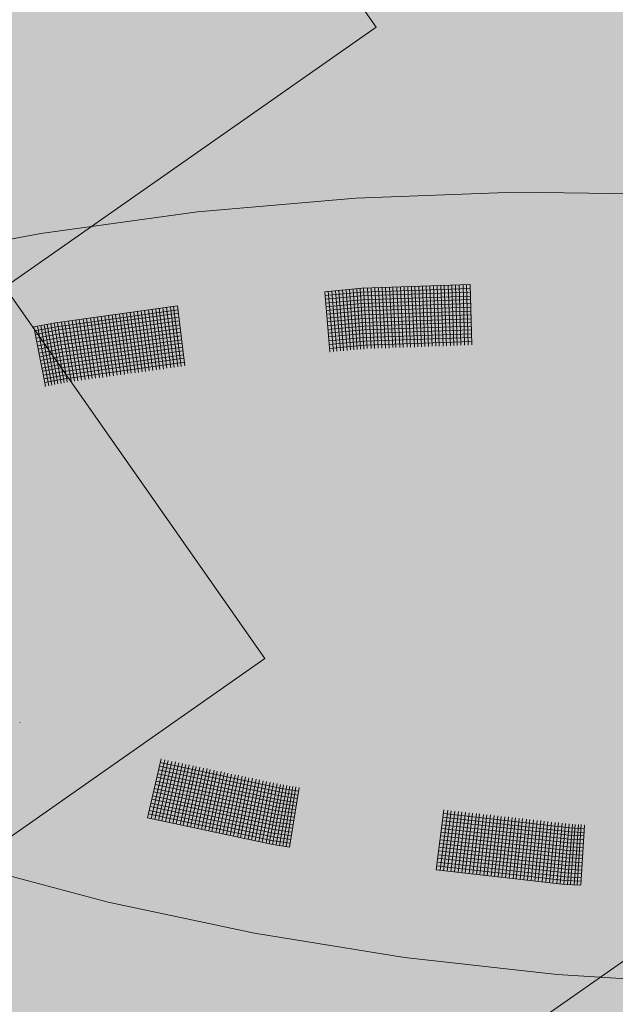
# Model space of a CAD drawing. Units: metres. Extents: x 4.7 to 26.1, y 3.8 to 14.2.
# Drawn here: x 5.9 to 6.1, y 5.2 to 5.5 of the extents above; entities that cross this region are included whole.
import ezdxf

# ---------------------------------------------------------------- set-up
doc = ezdxf.new("R2010")
doc.units = ezdxf.units.M
doc.linetypes.add('CONTINUA', pattern=[0])
doc.layers.add('STANDARD', color=7, linetype='Continuous', lineweight=25)

# ---------------------------------------------------------------- blocks, each defined once
blk = doc.blocks.new('ELEMENTO_RETINO_48')
at = {"layer": 'STANDARD', "color": 1, "linetype": 'CONTINUA', "lineweight": 18}
for p, q in [((4.15833, 2.03174), (4.15823, 2.03176)), ((4.15833, 2.03174), (4.15823, 2.03176)), ((4.15833, 2.03174), (4.15833, 2.03174)), ((4.15833, 2.03174), (4.15833, 2.03174)), ((4.15833, 2.03174), (4.15833, 2.03174)), ((4.15833, 2.03174), (4.15833, 2.03174)), ((4.15833, 2.03174), (4.15833, 2.03174)), ((4.15833, 2.03174), (4.15833, 2.03174)), ((4.15833, 2.03174), (4.15833, 2.03174)), ((4.15833, 2.03174), (4.15833, 2.03174)), ((4.20502, 2.01967), (4.2005, 2.00019)), ((4.20502, 2.01967), (4.2005, 2.00019)), ((4.20628, 2.01938), (4.20176, 1.9999)), ((4.20628, 2.01938), (4.20176, 1.9999)), ((4.20736, 2.01913), (4.20293, 1.99963)), ((4.20736, 2.01913), (4.20293, 1.99963)), ((4.20853, 2.01886), (4.2041, 1.99935)), ((4.20853, 2.01886), (4.2041, 1.99935)), ((4.24455, 2.00865), (4.20445, 2.01724)), ((4.24455, 2.00865), (4.20445, 2.01724)), ((4.24485, 2.00992), (4.20475, 2.01851)), ((4.24485, 2.00992), (4.20475, 2.01851)), ((4.20972, 2.01869), (4.20529, 1.99918)), ((4.20972, 2.01869), (4.20529, 1.99918)), ((4.21089, 2.01842), (4.20646, 1.99891)), ((4.21089, 2.01842), (4.20646, 1.99891)), ((4.21206, 2.01814), (4.20763, 1.99864)), ((4.21206, 2.01814), (4.20763, 1.99864)), ((4.21322, 2.01787), (4.2089, 1.99834)), ((4.21322, 2.01787), (4.2089, 1.99834)), ((4.21432, 2.01772), (4.20999, 1.99819)), ((4.21432, 2.01772), (4.20999, 1.99819)), ((4.21559, 2.01743), (4.21126, 1.9979)), ((4.21559, 2.01743), (4.21126, 1.9979)), ((4.21666, 2.01718), (4.21233, 1.99765)), ((4.21666, 2.01718), (4.21233, 1.99765)), ((4.21783, 2.01691), (4.2136, 1.99736)), ((4.21783, 2.01691), (4.2136, 1.99736)), ((4.24391, 2.005), (4.20362, 2.01363)), ((4.24391, 2.005), (4.20362, 2.01363)), ((4.24409, 2.0062), (4.20389, 2.0148)), ((4.24409, 2.0062), (4.20389, 2.0148)), ((4.24438, 2.00746), (4.20418, 2.01607)), ((4.24438, 2.00746), (4.20418, 2.01607)), ((4.21899, 2.01664), (4.21477, 1.99709)), ((4.21899, 2.01664), (4.21477, 1.99709)), ((4.22019, 2.01646), (4.21596, 1.99691)), ((4.22019, 2.01646), (4.21596, 1.99691)), ((4.22126, 2.01622), (4.21713, 1.99664)), ((4.22126, 2.01622), (4.21713, 1.99664)), ((4.22252, 2.01592), (4.21839, 1.99635)), ((4.22252, 2.01592), (4.21839, 1.99635)), ((4.2236, 2.01567), (4.21947, 1.9961)), ((4.2236, 2.01567), (4.21947, 1.9961)), ((4.22489, 2.01548), (4.22075, 1.9959)), ((4.22489, 2.01548), (4.22075, 1.9959)), ((4.22596, 2.01523), (4.22183, 1.99565)), ((4.22596, 2.01523), (4.22183, 1.99565)), ((4.22713, 2.01496), (4.22309, 1.99536)), ((4.22713, 2.01496), (4.22309, 1.99536)), ((4.2283, 2.01469), (4.22426, 1.99509)), ((4.2283, 2.01469), (4.22426, 1.99509)), ((4.22946, 2.01441), (4.22545, 1.99491)), ((4.22946, 2.01441), (4.22545, 1.99491)), ((4.23056, 2.01426), (4.22662, 1.99464)), ((4.23056, 2.01426), (4.22662, 1.99464)), ((4.23183, 2.01397), (4.22789, 1.99435)), ((4.23183, 2.01397), (4.22789, 1.99435)), ((4.2329, 2.01372), (4.22896, 1.9941)), ((4.2329, 2.01372), (4.22896, 1.9941)), ((4.24345, 2.00255), (4.20305, 2.0112)), ((4.24345, 2.00255), (4.20305, 2.0112)), ((4.24372, 2.00372), (4.20332, 2.01237)), ((4.24372, 2.00372), (4.20332, 2.01237)), ((4.23407, 2.01345), (4.23023, 1.99381)), ((4.23407, 2.01345), (4.23023, 1.99381)), ((4.23526, 2.01328), (4.23132, 1.99366)), ((4.23526, 2.01328), (4.23132, 1.99366)), ((4.23643, 2.013), (4.23259, 1.99336)), ((4.23643, 2.013), (4.23259, 1.99336)), ((4.2376, 2.01273), (4.23376, 1.99309)), ((4.2376, 2.01273), (4.23376, 1.99309)), ((4.23876, 2.01246), (4.23493, 1.99282)), ((4.23876, 2.01246), (4.23493, 1.99282)), ((4.23984, 2.01221), (4.23612, 1.99265)), ((4.23984, 2.01221), (4.23612, 1.99265)), ((4.24113, 2.01202), (4.23729, 1.99237)), ((4.24113, 2.01202), (4.23729, 1.99237)), ((4.2422, 2.01177), (4.23846, 1.9921)), ((4.2422, 2.01177), (4.23846, 1.9921)), ((4.24337, 2.0115), (4.23972, 1.99181)), ((4.24337, 2.0115), (4.23972, 1.99181)), ((4.24454, 2.01123), (4.24079, 1.99156)), ((4.24454, 2.01123), (4.24079, 1.99156)), ((4.24553, 2.0111), (4.24189, 1.99141)), ((4.24553, 2.0111), (4.24189, 1.99141)), ((4.2466, 2.01085), (4.24308, 1.99124)), ((4.2466, 2.01085), (4.24308, 1.99124)), ((4.2476, 2.01072), (4.24415, 1.99099)), ((4.2476, 2.01072), (4.24415, 1.99099)), ((4.2486, 2.01059), (4.24525, 1.99084)), ((4.2486, 2.01059), (4.24525, 1.99084)), ((4.24959, 2.01046), (4.24634, 1.99068)), ((4.24959, 2.01046), (4.24634, 1.99068)), ((4.24278, 1.9988), (4.20219, 2.0075)), ((4.24278, 1.9988), (4.20219, 2.0075)), ((4.24298, 2.00009), (4.20249, 2.00876)), ((4.24298, 2.00009), (4.20249, 2.00876)), ((4.24325, 2.00126), (4.20276, 2.00993)), ((4.24325, 2.00126), (4.20276, 2.00993)), ((4.25002, 2.00656), (4.24438, 2.00746)), ((4.25002, 2.00656), (4.24438, 2.00746)), ((4.2503, 2.00773), (4.24455, 2.00865)), ((4.2503, 2.00773), (4.24455, 2.00865)), ((4.25049, 2.00902), (4.24485, 2.00992)), ((4.25049, 2.00902), (4.24485, 2.00992)), ((4.25067, 2.01021), (4.24753, 1.99051)), ((4.25067, 2.01021), (4.24753, 1.99051)), ((4.25072, 2.01021), (4.25072, 2.01021)), ((4.25072, 2.01021), (4.25072, 2.01021)), ((4.25072, 2.01021), (4.25072, 2.01021)), ((4.25072, 2.01021), (4.25072, 2.01021)), ((4.25072, 2.01021), (4.25072, 2.01021)), ((4.25072, 2.01021), (4.25072, 2.01021)), ((4.25072, 2.01021), (4.25072, 2.01021)), ((4.25072, 2.01021), (4.25072, 2.01021)), ((4.25072, 2.01021), (4.25072, 2.01021)), ((4.25072, 2.01021), (4.25072, 2.01021)), ((4.24204, 1.99517), (4.20136, 2.00389)), ((4.24204, 1.99517), (4.20136, 2.00389)), ((4.24231, 1.99634), (4.20163, 2.00506)), ((4.24231, 1.99634), (4.20163, 2.00506)), ((4.24251, 1.99763), (4.20192, 2.00633)), ((4.24251, 1.99763), (4.20192, 2.00633)), ((4.24965, 2.00408), (4.24391, 2.005)), ((4.24965, 2.00408), (4.24391, 2.005)), ((4.24983, 2.00528), (4.24409, 2.0062)), ((4.24983, 2.00528), (4.24409, 2.0062)), ((4.24158, 1.99271), (4.20079, 2.00146)), ((4.24158, 1.99271), (4.20079, 2.00146)), ((4.24185, 1.99388), (4.20106, 2.00263)), ((4.24185, 1.99388), (4.20106, 2.00263)), ((4.24911, 2.00041), (4.24325, 2.00126)), ((4.24911, 2.00041), (4.24325, 2.00126)), ((4.24931, 2.0017), (4.24345, 2.00255)), ((4.24931, 2.0017), (4.24345, 2.00255)), ((4.24948, 2.00289), (4.24372, 2.00372)), ((4.24948, 2.00289), (4.24372, 2.00372)), ((4.29858, 2.00285), (4.29599, 1.98302)), ((4.29858, 2.00285), (4.29599, 1.98302)), ((4.29986, 2.00269), (4.29728, 1.98285)), ((4.29986, 2.00269), (4.29728, 1.98285)), ((4.34026, 1.99691), (4.29842, 2.00166)), ((4.34026, 1.99691), (4.29842, 2.00166)), ((4.30096, 2.00254), (4.29847, 1.9827)), ((4.30096, 2.00254), (4.29847, 1.9827)), ((4.30215, 2.00239), (4.29966, 1.98254)), ((4.30215, 2.00239), (4.29966, 1.98254)), ((4.30335, 2.00233), (4.30086, 1.98248)), ((4.30335, 2.00233), (4.30086, 1.98248)), ((4.30454, 2.00218), (4.30205, 1.98233)), ((4.30454, 2.00218), (4.30205, 1.98233)), ((4.30573, 2.00202), (4.30324, 1.98217)), ((4.30573, 2.00202), (4.30324, 1.98217)), ((4.30692, 2.00187), (4.30453, 1.98201)), ((4.30692, 2.00187), (4.30453, 1.98201)), ((4.30801, 2.00172), (4.30562, 1.98186)), ((4.30801, 2.00172), (4.30562, 1.98186)), ((4.30931, 2.00165), (4.30692, 1.98179)), ((4.30931, 2.00165), (4.30692, 1.98179)), ((4.3104, 2.00151), (4.30811, 1.98164)), ((4.3104, 2.00151), (4.30811, 1.98164)), ((4.31169, 2.00134), (4.3093, 1.98148)), ((4.31169, 2.00134), (4.3093, 1.98148)), ((4.31278, 2.0012), (4.31049, 1.98133)), ((4.31278, 2.0012), (4.31049, 1.98133)), ((4.31399, 2.00114), (4.31179, 1.98126)), ((4.31399, 2.00114), (4.31179, 1.98126)), ((4.31518, 2.00099), (4.31288, 1.98112)), ((4.31518, 2.00099), (4.31288, 1.98112)), ((4.31637, 2.00083), (4.31417, 1.98095)), ((4.31637, 2.00083), (4.31417, 1.98095)), ((4.31756, 2.00068), (4.31536, 1.98079)), ((4.31756, 2.00068), (4.31536, 1.98079)), ((4.2005, 2.00019), (4.2005, 2.00019)), ((4.2005, 2.00019), (4.2005, 2.00019)), ((4.2005, 2.00019), (4.2414, 1.99152)), ((4.2005, 2.00019), (4.2005, 2.00019)), ((4.2005, 2.00019), (4.2005, 2.00019)), ((4.2005, 2.00019), (4.2414, 1.99152)), ((4.24847, 1.99676), (4.24251, 1.99763)), ((4.24847, 1.99676), (4.24251, 1.99763)), ((4.24864, 1.99795), (4.24278, 1.9988)), ((4.24864, 1.99795), (4.24278, 1.9988)), ((4.24894, 1.99922), (4.24298, 2.00009)), ((4.24894, 1.99922), (4.24298, 2.00009)), ((4.33997, 1.99311), (4.29793, 1.9979)), ((4.33997, 1.99311), (4.29793, 1.9979)), ((4.34004, 1.99442), (4.2981, 1.99918)), ((4.34004, 1.99442), (4.2981, 1.99918)), ((4.34019, 1.99561), (4.29825, 2.00037)), ((4.34019, 1.99561), (4.29825, 2.00037)), ((4.31875, 2.00052), (4.31655, 1.98064)), ((4.31875, 2.00052), (4.31655, 1.98064)), ((4.31995, 2.00047), (4.31776, 1.98058)), ((4.31995, 2.00047), (4.31776, 1.98058)), ((4.32114, 2.00031), (4.31895, 1.98043)), ((4.32114, 2.00031), (4.31895, 1.98043)), ((4.32223, 2.00017), (4.32014, 1.98027)), ((4.32223, 2.00017), (4.32014, 1.98027)), ((4.32352, 2), (4.32143, 1.9801)), ((4.32352, 2), (4.32143, 1.9801)), ((4.32462, 1.99996), (4.32253, 1.98006)), ((4.32462, 1.99996), (4.32253, 1.98006)), ((4.32591, 1.99979), (4.32382, 1.97989)), ((4.32591, 1.99979), (4.32382, 1.97989)), ((4.327, 1.99965), (4.32501, 1.97974)), ((4.327, 1.99965), (4.32501, 1.97974)), ((4.32819, 1.99949), (4.3262, 1.97958)), ((4.32819, 1.99949), (4.3262, 1.97958)), ((4.32938, 1.99934), (4.32739, 1.97943)), ((4.32938, 1.99934), (4.32739, 1.97943)), ((4.33059, 1.99928), (4.32869, 1.97936)), ((4.33059, 1.99928), (4.32869, 1.97936)), ((4.33178, 1.99913), (4.32978, 1.97921)), ((4.33178, 1.99913), (4.32978, 1.97921)), ((4.33297, 1.99897), (4.33107, 1.97905)), ((4.33297, 1.99897), (4.33107, 1.97905)), ((4.33416, 1.99881), (4.33226, 1.97889)), ((4.33416, 1.99881), (4.33226, 1.97889)), ((4.33535, 1.99866), (4.33346, 1.97883)), ((4.33535, 1.99866), (4.33346, 1.97883)), ((4.33645, 1.99862), (4.33465, 1.97868)), ((4.33645, 1.99862), (4.33465, 1.97868)), ((4.33774, 1.99845), (4.33594, 1.97851)), ((4.33774, 1.99845), (4.33594, 1.97851)), ((4.33883, 1.99831), (4.33703, 1.97837)), ((4.33883, 1.99831), (4.33703, 1.97837)), ((4.34002, 1.99815), (4.33822, 1.97821)), ((4.34002, 1.99815), (4.33822, 1.97821)), ((4.34112, 1.99811), (4.33943, 1.97816)), ((4.34112, 1.99811), (4.33943, 1.97816)), ((4.34202, 1.99799), (4.34043, 1.97813)), ((4.34202, 1.99799), (4.34043, 1.97813)), ((4.34312, 1.99795), (4.34162, 1.97797)), ((4.34312, 1.99795), (4.34162, 1.97797)), ((4.34403, 1.99793), (4.34263, 1.97794)), ((4.34403, 1.99793), (4.34263, 1.97794)), ((4.34512, 1.99779), (4.34383, 1.97789)), ((4.34512, 1.99779), (4.34383, 1.97789)), ((4.34517, 1.9978), (4.34507, 1.9978)), ((4.34517, 1.9978), (4.34507, 1.9978)), ((4.34517, 1.9978), (4.34517, 1.9978)), ((4.34517, 1.9978), (4.34517, 1.9978)), ((4.34517, 1.9978), (4.34517, 1.9978)), ((4.34517, 1.9978), (4.34517, 1.9978)), ((4.34517, 1.9978), (4.34517, 1.9978)), ((4.34517, 1.9978), (4.34517, 1.9978)), ((4.34517, 1.9978), (4.34517, 1.9978)), ((4.34517, 1.9978), (4.34517, 1.9978)), ((4.2481, 1.99428), (4.24204, 1.99517)), ((4.2481, 1.99428), (4.24204, 1.99517)), ((4.24827, 1.99547), (4.24231, 1.99634)), ((4.24827, 1.99547), (4.24231, 1.99634)), ((4.33959, 1.98943), (4.29745, 1.99423)), ((4.33959, 1.98943), (4.29745, 1.99423)), ((4.33974, 1.99062), (4.2976, 1.99542)), ((4.33974, 1.99062), (4.2976, 1.99542)), ((4.33981, 1.99192), (4.29777, 1.9967)), ((4.33981, 1.99192), (4.29777, 1.9967)), ((4.34485, 1.99419), (4.34004, 1.99442)), ((4.34485, 1.99419), (4.34004, 1.99442)), ((4.34489, 1.9953), (4.34019, 1.99561)), ((4.34489, 1.9953), (4.34019, 1.99561)), ((4.34496, 1.9966), (4.34026, 1.99691)), ((4.34496, 1.9966), (4.34026, 1.99691)), ((4.2414, 1.99152), (4.24753, 1.99051)), ((4.2414, 1.99152), (4.24753, 1.99051)), ((4.24773, 1.9918), (4.24158, 1.99271)), ((4.24773, 1.9918), (4.24158, 1.99271)), ((4.2479, 1.99299), (4.24185, 1.99388)), ((4.2479, 1.99299), (4.24185, 1.99388)), ((4.33936, 1.98694), (4.29713, 1.99175)), ((4.33936, 1.98694), (4.29713, 1.99175)), ((4.33952, 1.98813), (4.29728, 1.99294)), ((4.33952, 1.98813), (4.29728, 1.99294)), ((4.34472, 1.99169), (4.33981, 1.99192)), ((4.34472, 1.99169), (4.33981, 1.99192)), ((4.34478, 1.99289), (4.33997, 1.99311)), ((4.34478, 1.99289), (4.33997, 1.99311)), ((4.24634, 1.99068), (4.24634, 1.99068)), ((4.24634, 1.99068), (4.24634, 1.99068)), ((4.33907, 1.98315), (4.29663, 1.98798)), ((4.33907, 1.98315), (4.29663, 1.98798)), ((4.33914, 1.98445), (4.2968, 1.98927)), ((4.33914, 1.98445), (4.2968, 1.98927)), ((4.33929, 1.98564), (4.29696, 1.99046)), ((4.33929, 1.98564), (4.29696, 1.99046)), ((4.34443, 1.98789), (4.33952, 1.98813)), ((4.34443, 1.98789), (4.33952, 1.98813)), ((4.3445, 1.98919), (4.33959, 1.98943)), ((4.3445, 1.98919), (4.33959, 1.98943)), ((4.34455, 1.9904), (4.33974, 1.99062)), ((4.34455, 1.9904), (4.33974, 1.99062)), ((4.14062, 1.98478), (4.18754, 1.97229)), ((4.33869, 1.97946), (4.29616, 1.98431)), ((4.33869, 1.97946), (4.29616, 1.98431)), ((4.33885, 1.98065), (4.29631, 1.9855)), ((4.33885, 1.98065), (4.29631, 1.9855)), ((4.33891, 1.98196), (4.29648, 1.98679)), ((4.33891, 1.98196), (4.29648, 1.98679)), ((4.34415, 1.9842), (4.33914, 1.98445)), ((4.34415, 1.9842), (4.33914, 1.98445)), ((4.3443, 1.98539), (4.33929, 1.98564)), ((4.3443, 1.98539), (4.33929, 1.98564)), ((4.34437, 1.98669), (4.33936, 1.98694)), ((4.34437, 1.98669), (4.33936, 1.98694)), ((4.29599, 1.98302), (4.29599, 1.98302)), ((4.29599, 1.98302), (4.29599, 1.98302)), ((4.29599, 1.98302), (4.33862, 1.97816)), ((4.29599, 1.98302), (4.29599, 1.98302)), ((4.29599, 1.98302), (4.29599, 1.98302)), ((4.29599, 1.98302), (4.33862, 1.97816)), ((4.34402, 1.98169), (4.33891, 1.98196)), ((4.34402, 1.98169), (4.33891, 1.98196)), ((4.34408, 1.9829), (4.33907, 1.98315)), ((4.34408, 1.9829), (4.33907, 1.98315)), ((4.33862, 1.97816), (4.34383, 1.97789)), ((4.33862, 1.97816), (4.34383, 1.97789)), ((4.3439, 1.97919), (4.33869, 1.97946)), ((4.3439, 1.97919), (4.33869, 1.97946)), ((4.34395, 1.98039), (4.33885, 1.98065)), ((4.34395, 1.98039), (4.33885, 1.98065)), ((4.34263, 1.97794), (4.34263, 1.97794)), ((4.34263, 1.97794), (4.34263, 1.97794)), ((4.18754, 1.97229), (4.23595, 1.96202)), ((4.23595, 1.96202), (4.28554, 1.95402)), ((4.28554, 1.95402), (4.33603, 1.94836)), ((4.33603, 1.94836), (4.38711, 1.94506))]:
    blk.add_line(p, q, dxfattribs=at)
blk = doc.blocks.new('ELEMENTO_RETINO_49')
at = {"layer": 'STANDARD', "color": 1, "linetype": 'CONTINUA', "lineweight": 18}
for p, q in [((4.32229, 2.2072), (4.26946, 2.20527)), ((4.37518, 2.2065), (4.32229, 2.2072)), ((4.26946, 2.20527), (4.21701, 2.20072)), ((4.21701, 2.20072), (4.16523, 2.19358)), ((4.16523, 2.19358), (4.11442, 2.18387)), ((4.30729, 2.17666), (4.2714, 2.17542)), ((4.30729, 2.17666), (4.2714, 2.17542)), ((4.30181, 2.15651), (4.30119, 2.1765)), ((4.30181, 2.15651), (4.30119, 2.1765)), ((4.30301, 2.15654), (4.30239, 2.17653)), ((4.30301, 2.15654), (4.30239, 2.17653)), ((4.30421, 2.15657), (4.30359, 2.17656)), ((4.30421, 2.15657), (4.30359, 2.17656)), ((4.30541, 2.1566), (4.30489, 2.1766)), ((4.30541, 2.1566), (4.30489, 2.1766)), ((4.30661, 2.15663), (4.30599, 2.17662)), ((4.30661, 2.15663), (4.30599, 2.17662)), ((4.30781, 2.15666), (4.30729, 2.17666)), ((4.30729, 2.17666), (4.30729, 2.17666)), ((4.30729, 2.17666), (4.30729, 2.17666)), ((4.30781, 2.15666), (4.30729, 2.17666)), ((4.30729, 2.17666), (4.30729, 2.17666)), ((4.30729, 2.17666), (4.30729, 2.17666)), ((4.2714, 2.17542), (4.25913, 2.1743)), ((4.2714, 2.17542), (4.25913, 2.1743)), ((4.26085, 2.15434), (4.25913, 2.1743)), ((4.26085, 2.15434), (4.25913, 2.1743)), ((4.25926, 2.17301), (4.27144, 2.17412)), ((4.25926, 2.17301), (4.27144, 2.17412)), ((4.26205, 2.15447), (4.26033, 2.17444)), ((4.26033, 2.17444), (4.26033, 2.17444)), ((4.26205, 2.15447), (4.26033, 2.17444)), ((4.26033, 2.17444), (4.26033, 2.17444)), ((4.26314, 2.1546), (4.26153, 2.17447)), ((4.26314, 2.1546), (4.26153, 2.17447)), ((4.26434, 2.15473), (4.26272, 2.1746)), ((4.26434, 2.15473), (4.26272, 2.1746)), ((4.26534, 2.15476), (4.26382, 2.17473)), ((4.26534, 2.15476), (4.26382, 2.17473)), ((4.26654, 2.15489), (4.26502, 2.17486)), ((4.26654, 2.15489), (4.26502, 2.17486)), ((4.26763, 2.15502), (4.26622, 2.17489)), ((4.26763, 2.15502), (4.26622, 2.17489)), ((4.26873, 2.15505), (4.26731, 2.17502)), ((4.26873, 2.15505), (4.26731, 2.17502)), ((4.26983, 2.15517), (4.26851, 2.17515)), ((4.26983, 2.15517), (4.26851, 2.17515)), ((4.27093, 2.1553), (4.26971, 2.17528)), ((4.27093, 2.1553), (4.26971, 2.17528)), ((4.27213, 2.15533), (4.27091, 2.17531)), ((4.27213, 2.15533), (4.27091, 2.17531)), ((4.27144, 2.17412), (4.30732, 2.17536)), ((4.27144, 2.17412), (4.30732, 2.17536)), ((4.27147, 2.17293), (4.30735, 2.17416)), ((4.27147, 2.17293), (4.30735, 2.17416)), ((4.27322, 2.15546), (4.272, 2.17544)), ((4.27322, 2.15546), (4.272, 2.17544)), ((4.27452, 2.1555), (4.2733, 2.17547)), ((4.27452, 2.1555), (4.2733, 2.17547)), ((4.27562, 2.15553), (4.2745, 2.17551)), ((4.27562, 2.15553), (4.2745, 2.17551)), ((4.27682, 2.15556), (4.2757, 2.17554)), ((4.27682, 2.15556), (4.2757, 2.17554)), ((4.27802, 2.15559), (4.2769, 2.17557)), ((4.27802, 2.15559), (4.2769, 2.17557)), ((4.27922, 2.15562), (4.2781, 2.1756)), ((4.27922, 2.15562), (4.2781, 2.1756)), ((4.28042, 2.15565), (4.2793, 2.17563)), ((4.28042, 2.15565), (4.2793, 2.17563)), ((4.28162, 2.15578), (4.2806, 2.17566)), ((4.28162, 2.15578), (4.2806, 2.17566)), ((4.28272, 2.15581), (4.2817, 2.17579)), ((4.28272, 2.15581), (4.2817, 2.17579)), ((4.28402, 2.15584), (4.283, 2.17583)), ((4.28402, 2.15584), (4.283, 2.17583)), ((4.28512, 2.15587), (4.2842, 2.17586)), ((4.28512, 2.15587), (4.2842, 2.17586)), ((4.28642, 2.15591), (4.2854, 2.17589)), ((4.28642, 2.15591), (4.2854, 2.17589)), ((4.28752, 2.15594), (4.2866, 2.17592)), ((4.28752, 2.15594), (4.2866, 2.17592)), ((4.28882, 2.15597), (4.2879, 2.17595)), ((4.28882, 2.15597), (4.2879, 2.17595)), ((4.28992, 2.156), (4.289, 2.17598)), ((4.28992, 2.156), (4.289, 2.17598)), ((4.29112, 2.15603), (4.2903, 2.17602)), ((4.29112, 2.15603), (4.2903, 2.17602)), ((4.29231, 2.15616), (4.29149, 2.17615)), ((4.29231, 2.15616), (4.29149, 2.17615)), ((4.29351, 2.15619), (4.29269, 2.17618)), ((4.29351, 2.15619), (4.29269, 2.17618)), ((4.29471, 2.15622), (4.29389, 2.17621)), ((4.29471, 2.15622), (4.29389, 2.17621)), ((4.29591, 2.15625), (4.29509, 2.17624)), ((4.29591, 2.15625), (4.29509, 2.17624)), ((4.29701, 2.15628), (4.29629, 2.17627)), ((4.29701, 2.15628), (4.29629, 2.17627)), ((4.29831, 2.15632), (4.29759, 2.17631)), ((4.29831, 2.15632), (4.29759, 2.17631)), ((4.29941, 2.15634), (4.29869, 2.17633)), ((4.29941, 2.15634), (4.29869, 2.17633)), ((4.30071, 2.15638), (4.29999, 2.17637)), ((4.30071, 2.15638), (4.29999, 2.17637)), ((4.25939, 2.17181), (4.27147, 2.17293)), ((4.25939, 2.17181), (4.27147, 2.17293)), ((4.25943, 2.17051), (4.2716, 2.17163)), ((4.25943, 2.17051), (4.2716, 2.17163)), ((4.25956, 2.16931), (4.27163, 2.17043)), ((4.25956, 2.16931), (4.27163, 2.17043)), ((4.2716, 2.17163), (4.30739, 2.17286)), ((4.2716, 2.17163), (4.30739, 2.17286)), ((4.27163, 2.17043), (4.30742, 2.17166)), ((4.27163, 2.17043), (4.30742, 2.17166)), ((4.27177, 2.16913), (4.30745, 2.17036)), ((4.27177, 2.16913), (4.30745, 2.17036)), ((4.21044, 2.16962), (4.17012, 2.164)), ((4.21044, 2.16962), (4.17012, 2.164)), ((4.17037, 2.16272), (4.2106, 2.16833)), ((4.17037, 2.16272), (4.2106, 2.16833)), ((4.17052, 2.16153), (4.21074, 2.16714)), ((4.17052, 2.16153), (4.21074, 2.16714)), ((4.19285, 2.14692), (4.18994, 2.16672)), ((4.19285, 2.14692), (4.18994, 2.16672)), ((4.19403, 2.14717), (4.19123, 2.16688)), ((4.19403, 2.14717), (4.19123, 2.16688)), ((4.19512, 2.1473), (4.19231, 2.16711)), ((4.19512, 2.1473), (4.19231, 2.16711)), ((4.19642, 2.14746), (4.1936, 2.16727)), ((4.19642, 2.14746), (4.1936, 2.16727)), ((4.19751, 2.14759), (4.19479, 2.16741)), ((4.19751, 2.14759), (4.19479, 2.16741)), ((4.1987, 2.14774), (4.19598, 2.16756)), ((4.1987, 2.14774), (4.19598, 2.16756)), ((4.19989, 2.14788), (4.19717, 2.1677)), ((4.19989, 2.14788), (4.19717, 2.1677)), ((4.20107, 2.14813), (4.19845, 2.16796)), ((4.20107, 2.14813), (4.19845, 2.16796)), ((4.20226, 2.14827), (4.19954, 2.16809)), ((4.20226, 2.14827), (4.19954, 2.16809)), ((4.20345, 2.14842), (4.20083, 2.16825)), ((4.20345, 2.14842), (4.20083, 2.16825)), ((4.20454, 2.14855), (4.20202, 2.16839)), ((4.20454, 2.14855), (4.20202, 2.16839)), ((4.20583, 2.14871), (4.20322, 2.16854)), ((4.20583, 2.14871), (4.20322, 2.16854)), ((4.20691, 2.14894), (4.20439, 2.16878)), ((4.20691, 2.14894), (4.20439, 2.16878)), ((4.2082, 2.1491), (4.20559, 2.16893)), ((4.2082, 2.1491), (4.20559, 2.16893)), ((4.2093, 2.14923), (4.20678, 2.16907)), ((4.2093, 2.14923), (4.20678, 2.16907)), ((4.21049, 2.14938), (4.20807, 2.16923)), ((4.21049, 2.14938), (4.20807, 2.16923)), ((4.21168, 2.14952), (4.20916, 2.16936)), ((4.21168, 2.14952), (4.20916, 2.16936)), ((4.21286, 2.14977), (4.21044, 2.16962)), ((4.21044, 2.16962), (4.21044, 2.16962)), ((4.21044, 2.16962), (4.21044, 2.16962)), ((4.21286, 2.14977), (4.21044, 2.16962)), ((4.21044, 2.16962), (4.21044, 2.16962)), ((4.21044, 2.16962), (4.21044, 2.16962)), ((4.25969, 2.16802), (4.27177, 2.16913)), ((4.25969, 2.16802), (4.27177, 2.16913)), ((4.25982, 2.16682), (4.2718, 2.16793)), ((4.25982, 2.16682), (4.2718, 2.16793)), ((4.2718, 2.16793), (4.30748, 2.16916)), ((4.2718, 2.16793), (4.30748, 2.16916)), ((4.27193, 2.16663), (4.30752, 2.16786)), ((4.27193, 2.16663), (4.30752, 2.16786)), ((4.17012, 2.164), (4.16293, 2.16262)), ((4.17012, 2.164), (4.16293, 2.16262)), ((4.17086, 2.14384), (4.16736, 2.16346)), ((4.17086, 2.14384), (4.16736, 2.16346)), ((4.17195, 2.14397), (4.16854, 2.16371)), ((4.17195, 2.14397), (4.16854, 2.16371)), ((4.17294, 2.14419), (4.16962, 2.16394)), ((4.17294, 2.14419), (4.16962, 2.16394)), ((4.17393, 2.14432), (4.17071, 2.16407)), ((4.17393, 2.14432), (4.17071, 2.16407)), ((4.17078, 2.16025), (4.2109, 2.16585)), ((4.17078, 2.16025), (4.2109, 2.16585)), ((4.17092, 2.15906), (4.21104, 2.16466)), ((4.17092, 2.15906), (4.21104, 2.16466)), ((4.17521, 2.14457), (4.172, 2.16423)), ((4.17521, 2.14457), (4.172, 2.16423)), ((4.1763, 2.1447), (4.17308, 2.16446)), ((4.1763, 2.1447), (4.17308, 2.16446)), ((4.17749, 2.14485), (4.17437, 2.16462)), ((4.17749, 2.14485), (4.17437, 2.16462)), ((4.17868, 2.145), (4.17557, 2.16477)), ((4.17868, 2.145), (4.17557, 2.16477)), ((4.17987, 2.14514), (4.17676, 2.16491)), ((4.17987, 2.14514), (4.17676, 2.16491)), ((4.18105, 2.14538), (4.17795, 2.16506)), ((4.18105, 2.14538), (4.17795, 2.16506)), ((4.18224, 2.14553), (4.17923, 2.16531)), ((4.18224, 2.14553), (4.17923, 2.16531)), ((4.18333, 2.14566), (4.18032, 2.16545)), ((4.18333, 2.14566), (4.18032, 2.16545)), ((4.18463, 2.14582), (4.18161, 2.1656)), ((4.18463, 2.14582), (4.18161, 2.1656)), ((4.18572, 2.14595), (4.1827, 2.16574)), ((4.18572, 2.14595), (4.1827, 2.16574)), ((4.18701, 2.14611), (4.18399, 2.16589)), ((4.18701, 2.14611), (4.18399, 2.16589)), ((4.18809, 2.14634), (4.18517, 2.16614)), ((4.18809, 2.14634), (4.18517, 2.16614)), ((4.18928, 2.14649), (4.18636, 2.16628)), ((4.18928, 2.14649), (4.18636, 2.16628)), ((4.19047, 2.14663), (4.18755, 2.16643)), ((4.19047, 2.14663), (4.18755, 2.16643)), ((4.19166, 2.14678), (4.18884, 2.16659)), ((4.19166, 2.14678), (4.18884, 2.16659)), ((4.25996, 2.16552), (4.27193, 2.16663)), ((4.25996, 2.16552), (4.27193, 2.16663)), ((4.25999, 2.16432), (4.27196, 2.16543)), ((4.25999, 2.16432), (4.27196, 2.16543)), ((4.26012, 2.16303), (4.2721, 2.16414)), ((4.26012, 2.16303), (4.2721, 2.16414)), ((4.27196, 2.16543), (4.30755, 2.16666)), ((4.27196, 2.16543), (4.30755, 2.16666)), ((4.2721, 2.16414), (4.30758, 2.16536)), ((4.2721, 2.16414), (4.30758, 2.16536)), ((4.27213, 2.16294), (4.30761, 2.16416)), ((4.27213, 2.16294), (4.30761, 2.16416)), ((4.16673, 2.14303), (4.16293, 2.16262)), ((4.16673, 2.14303), (4.16293, 2.16262)), ((4.16319, 2.16134), (4.17037, 2.16272)), ((4.16319, 2.16134), (4.17037, 2.16272)), ((4.16343, 2.16016), (4.17052, 2.16153)), ((4.16343, 2.16016), (4.17052, 2.16153)), ((4.16369, 2.15889), (4.17078, 2.16025)), ((4.16369, 2.15889), (4.17078, 2.16025)), ((4.16782, 2.14317), (4.16411, 2.16287)), ((4.16411, 2.16287), (4.16411, 2.16287)), ((4.16782, 2.14317), (4.16411, 2.16287)), ((4.16411, 2.16287), (4.16411, 2.16287)), ((4.1688, 2.14339), (4.16519, 2.1631)), ((4.1688, 2.14339), (4.16519, 2.1631)), ((4.16988, 2.14362), (4.16627, 2.16333)), ((4.16988, 2.14362), (4.16627, 2.16333)), ((4.17118, 2.15778), (4.2112, 2.16337)), ((4.17118, 2.15778), (4.2112, 2.16337)), ((4.17132, 2.15659), (4.21135, 2.16217)), ((4.17132, 2.15659), (4.21135, 2.16217)), ((4.17158, 2.15531), (4.2115, 2.16088)), ((4.17158, 2.15531), (4.2115, 2.16088)), ((4.26025, 2.16183), (4.27213, 2.16294)), ((4.26025, 2.16183), (4.27213, 2.16294)), ((4.26039, 2.16053), (4.27216, 2.16164)), ((4.26039, 2.16053), (4.27216, 2.16164)), ((4.26042, 2.15933), (4.27229, 2.16044)), ((4.26042, 2.15933), (4.27229, 2.16044)), ((4.27216, 2.16164), (4.30765, 2.16286)), ((4.27216, 2.16164), (4.30765, 2.16286)), ((4.27229, 2.16044), (4.30768, 2.16166)), ((4.27229, 2.16044), (4.30768, 2.16166)), ((4.27233, 2.15914), (4.30771, 2.16036)), ((4.27233, 2.15914), (4.30771, 2.16036)), ((4.16393, 2.15771), (4.17092, 2.15906)), ((4.16393, 2.15771), (4.17092, 2.15906)), ((4.16409, 2.15642), (4.17118, 2.15778)), ((4.16409, 2.15642), (4.17118, 2.15778)), ((4.17173, 2.15412), (4.21165, 2.15969)), ((4.17173, 2.15412), (4.21165, 2.15969)), ((4.17198, 2.15284), (4.21181, 2.1584)), ((4.17198, 2.15284), (4.21181, 2.1584)), ((4.17213, 2.15165), (4.21195, 2.15721)), ((4.17213, 2.15165), (4.21195, 2.15721)), ((4.26055, 2.15803), (4.27233, 2.15914)), ((4.26055, 2.15803), (4.27233, 2.15914)), ((4.26068, 2.15684), (4.27246, 2.15794)), ((4.26068, 2.15684), (4.27246, 2.15794)), ((4.27246, 2.15794), (4.30774, 2.15916)), ((4.27246, 2.15794), (4.30774, 2.15916)), ((4.27249, 2.15664), (4.30778, 2.15786)), ((4.27249, 2.15664), (4.30778, 2.15786)), ((4.16434, 2.15524), (4.17132, 2.15659)), ((4.16434, 2.15524), (4.17132, 2.15659)), ((4.16459, 2.15396), (4.17158, 2.15531)), ((4.16459, 2.15396), (4.17158, 2.15531)), ((4.16484, 2.15278), (4.17173, 2.15412)), ((4.16484, 2.15278), (4.17173, 2.15412)), ((4.17238, 2.15037), (4.21211, 2.15592)), ((4.17238, 2.15037), (4.21211, 2.15592)), ((4.17263, 2.14919), (4.21225, 2.15473)), ((4.17263, 2.14919), (4.21225, 2.15473)), ((4.26076, 2.15439), (4.26085, 2.15441)), ((4.26076, 2.15439), (4.26085, 2.15441)), ((4.26076, 2.15439), (4.26076, 2.15439)), ((4.26076, 2.15439), (4.26076, 2.15439)), ((4.26076, 2.15439), (4.26076, 2.15439)), ((4.26076, 2.15439), (4.26076, 2.15439)), ((4.26076, 2.15439), (4.26076, 2.15439)), ((4.26076, 2.15439), (4.26076, 2.15439)), ((4.26076, 2.15439), (4.26076, 2.15439)), ((4.26076, 2.15439), (4.26076, 2.15439)), ((4.26082, 2.15554), (4.27249, 2.15664)), ((4.26082, 2.15554), (4.27249, 2.15664)), ((4.16509, 2.1515), (4.17198, 2.15284)), ((4.16509, 2.1515), (4.17198, 2.15284)), ((4.16534, 2.15032), (4.17213, 2.15165)), ((4.16534, 2.15032), (4.17213, 2.15165)), ((4.17279, 2.1479), (4.21241, 2.15344)), ((4.17279, 2.1479), (4.21241, 2.15344)), ((4.17303, 2.14672), (4.21256, 2.15225)), ((4.17303, 2.14672), (4.21256, 2.15225)), ((4.17319, 2.14543), (4.21271, 2.15096)), ((4.17319, 2.14543), (4.21271, 2.15096)), ((4.16549, 2.14903), (4.17238, 2.15037)), ((4.16549, 2.14903), (4.17238, 2.15037)), ((4.16573, 2.14795), (4.17263, 2.14919)), ((4.16573, 2.14795), (4.17263, 2.14919)), ((4.16598, 2.14667), (4.17279, 2.1479)), ((4.16598, 2.14667), (4.17279, 2.1479)), ((4.16623, 2.14549), (4.17303, 2.14672)), ((4.16623, 2.14549), (4.17303, 2.14672)), ((4.16648, 2.14421), (4.17319, 2.14543)), ((4.16648, 2.14421), (4.17319, 2.14543)), ((4.16657, 2.143), (4.16667, 2.14302)), ((4.16657, 2.143), (4.16667, 2.14302)), ((4.16657, 2.143), (4.16657, 2.143)), ((4.16657, 2.143), (4.16657, 2.143)), ((4.16657, 2.143), (4.16657, 2.143)), ((4.16657, 2.143), (4.16657, 2.143)), ((4.16657, 2.143), (4.16657, 2.143)), ((4.16657, 2.143), (4.16657, 2.143)), ((4.16657, 2.143), (4.16657, 2.143)), ((4.16657, 2.143), (4.16657, 2.143))]:
    blk.add_line(p, q, dxfattribs=at)

msp = doc.modelspace()

# ---------------------------------------------------------------- hatches: boundary and pattern name
at = {"layer": 'STANDARD', "linetype": 'CONTINUA', "lineweight": 18}
h = msp.add_hatch(dxfattribs=at)
h.set_pattern_fill('RETINO', scale=0.15, angle=125, style=0, pattern_type=2)
h.set_pattern_definition([(125, (1.31785, 3.29758), (-0.2089093, 0.0368363), [0.15, -0.15]), (215, (1.31785, 3.29758), (-0.0368363, -0.2089093), [0.15, -0.15])])
h.paths.add_polyline_path([(5.3486, 6.04802), (5.3486, 4.18802), (6.8486, 4.18802), (6.8486, 5.81997), (6.39117, 5.82197), (6.38817, 5.58306), (5.88817, 5.58306), (5.88817, 5.63306), (5.58817, 5.63306)], flags=0)
for points in [[(5.58817, 5.63306), (5.54978, 5.69955), (5.54061, 5.68409), (5.53081, 5.66437), (5.52275, 5.64437), (5.51645, 5.62415), (5.51193, 5.60376), (5.50919, 5.58325), (5.50825, 5.56269), (5.5091, 5.54212), (5.51175, 5.52161), (5.51619, 5.50121), (5.5224, 5.48098), (5.53038, 5.46097), (5.54009, 5.44123), (5.55151, 5.42182), (5.56461, 5.4028), (5.57936, 5.38421), (5.59571, 5.3661), (5.61362, 5.34853), (5.63304, 5.33154), (5.65391, 5.31518), (5.67619, 5.29949), (5.69981, 5.28452), (5.72471, 5.2703), (5.75081, 5.25688), (5.77805, 5.24429), (5.80635, 5.23256), (5.83564, 5.22174), (5.86584, 5.21184), (5.89686, 5.20289), (5.92862, 5.19493), (5.96103, 5.18796), (5.994, 5.18201), (6.02745, 5.1771), (6.06128, 5.17324), (6.09541, 5.17044), (6.12973, 5.1687), (6.16416, 5.16804), (6.1986, 5.16845), (6.23295, 5.16993), (6.26713, 5.17248), (6.30104, 5.17609), (6.33459, 5.18076), (6.36769, 5.18646), (6.40024, 5.19318), (6.43216, 5.20091), (6.46336, 5.20963), (6.49376, 5.2193), (6.52327, 5.22991), (6.55182, 5.24143), (6.57932, 5.25382), (6.6057, 5.26704), (6.63088, 5.28108), (6.65481, 5.29587), (6.67741, 5.3114), (6.69863, 5.3276), (6.7184, 5.34445), (6.73667, 5.36188), (6.7534, 5.37987), (6.76853, 5.39835), (6.78202, 5.41727), (6.79385, 5.4366), (6.80397, 5.45626), (6.81235, 5.47621), (6.81899, 5.4964), (6.82385, 5.51676), (6.82692, 5.53725), (6.8282, 5.55781), (6.82769, 5.57837), (6.82537, 5.5989), (6.82127, 5.61932), (6.81539, 5.63959), (6.80775, 5.65965), (6.79836, 5.67944), (6.78726, 5.69892), (6.77447, 5.71802), (6.76003, 5.73669), (6.74398, 5.75489), (6.72636, 5.77257), (6.70722, 5.78967), (6.68661, 5.80615), (6.66459, 5.82197), (6.39117, 5.82197), (6.38817, 5.58306), (5.88817, 5.58306), (5.88817, 5.63306)], [(5.4092, 5.12172), (5.39806, 5.09872), (5.38876, 5.07537), (5.38133, 5.05173), (5.37579, 5.02787), (5.37215, 5.00385), (5.37042, 4.97974), (5.37062, 4.9556), (5.37273, 4.9315), (5.37675, 4.90751), (5.38268, 4.88369), (5.39049, 4.8601), (5.40016, 4.83682), (5.41167, 4.8139), (5.42498, 4.79141), (5.44006, 4.76941), (5.45687, 4.74796), (5.47537, 4.72712), (5.49549, 4.70694), (5.51718, 4.68749), (5.5404, 4.66881), (5.56506, 4.65096), (5.59111, 4.63398), (5.61848, 4.61792), (5.64708, 4.60283), (5.67684, 4.58874), (5.70768, 4.5757), (5.73952, 4.56375), (5.77226, 4.5529), (5.80582, 4.5432), (5.8401, 4.53467), (5.87501, 4.52733), (5.91046, 4.5212), (5.94635, 4.51631), (5.98257, 4.51266), (6.01904, 4.51026), (6.05565, 4.50913), (6.09229, 4.50926), (6.12888, 4.51065), (6.16531, 4.5133), (6.20147, 4.5172), (6.23728, 4.52234), (6.27263, 4.52871), (6.30742, 4.53629), (6.34157, 4.54506), (6.37497, 4.555), (6.40753, 4.56607), (6.43917, 4.57825), (6.4698, 4.59151), (6.49933, 4.6058), (6.52769, 4.62109), (6.5548, 4.63734), (6.58057, 4.65449), (6.60495, 4.67252), (6.62786, 4.69136), (6.64925, 4.71096), (6.66904, 4.73128), (6.6872, 4.75224), (6.70367, 4.77381), (6.71839, 4.79591), (6.73135, 4.8185), (6.74249, 4.84149), (6.75178, 4.86484), (6.75921, 4.88848), (6.76476, 4.91234), (6.76839, 4.93636), (6.77012, 4.96047), (6.76992, 4.98461), (6.76781, 5.00871), (6.76379, 5.03271), (6.75787, 5.05653), (6.75006, 5.08011), (6.74038, 5.1034), (6.72888, 5.12631), (6.71556, 5.1488), (6.70048, 5.1708), (6.68367, 5.19225), (6.66518, 5.21309), (6.64505, 5.23327), (6.62336, 5.25272), (6.60014, 5.2714), (6.57548, 5.28926), (6.54943, 5.30623), (6.52206, 5.32229), (6.49346, 5.33738), (6.4637, 5.35147), (6.43286, 5.36451), (6.40102, 5.37647), (6.36828, 5.38731), (6.33473, 5.39701), (6.30044, 5.40555), (6.26553, 5.41288), (6.23008, 5.41901), (6.19419, 5.4239), (6.15797, 5.42755), (6.1215, 5.42995), (6.08489, 5.43108), (6.04825, 5.43096), (6.01166, 5.42957), (5.97523, 5.42692), (5.93907, 5.42301), (5.90326, 5.41787), (5.86791, 5.4115), (5.83312, 5.40392), (5.79898, 5.39515), (5.76558, 5.38521), (5.73301, 5.37414), (5.70137, 5.36196), (5.67074, 5.34871), (5.64121, 5.33442), (5.61285, 5.31912), (5.58574, 5.30288), (5.55997, 5.28572), (5.53559, 5.26769), (5.51268, 5.24885), (5.49129, 5.22925), (5.4715, 5.20894), (5.45334, 5.18797), (5.43688, 5.1664), (5.42215, 5.1443)]]:
    msp.add_hatch(color=1, dxfattribs=at).paths.add_polyline_path(points)

# ---------------------------------------------------------------- block references
at = {"layer": 'STANDARD', "color": 1, "linetype": 'CONTINUA', "lineweight": 18}
for name in ['ELEMENTO_RETINO_48', 'ELEMENTO_RETINO_49']:
    msp.add_blockref(name, (1.73567, 3.22391), dxfattribs=at)

doc.saveas('drawing.dxf')
